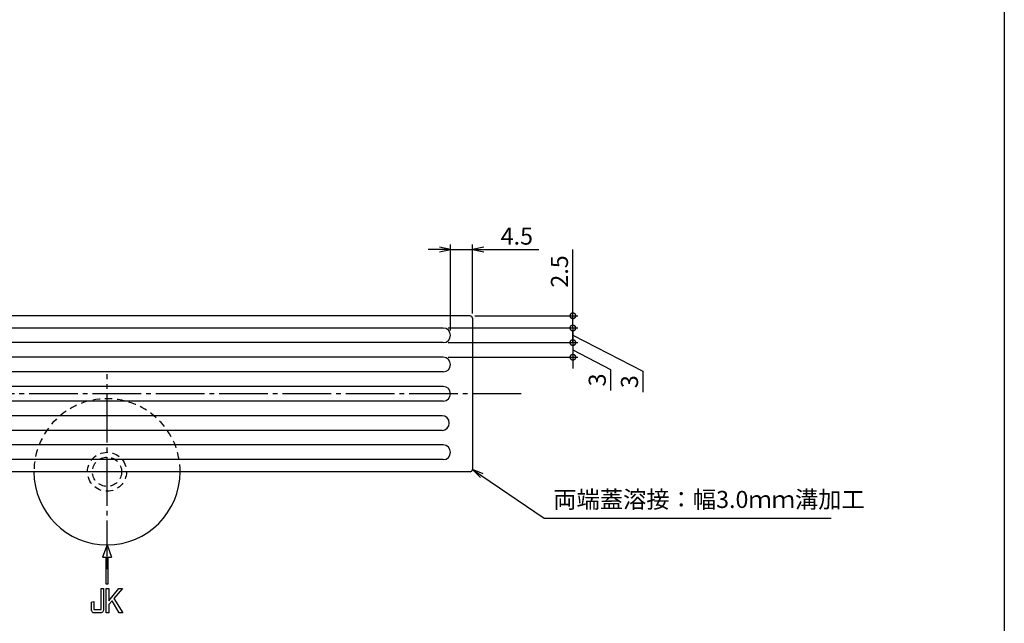
# Model space of a CAD drawing. Units: inches. Extents: x 660 to 1467, y 3 to 563.
# Drawn here: x 1265 to 1467, y 91 to 215 of the extents above; entities that cross this region are included whole.
import ezdxf

# ---------------------------------------------------------------- set-up
doc = ezdxf.new("R2010")
doc.units = ezdxf.units.IN
doc.header["$MEASUREMENT"] = 0
doc.linetypes.add('CENS', pattern=[13, 10, -1, 1, -1])
doc.linetypes.add('HIDS', pattern=[2.5, 1.5, -1])
for name, color, linetype in [('02-実線-1', 7, 'Continuous'), ('03-細線', 1, 'Continuous'), ('04-破線-1', 5, 'HIDS'), ('06-中心線', 1, 'CENS'), ('10-寸法', 3, 'Continuous'), ('11-ﾈｼﾞ関連', 7, 'Continuous'), ('12-企業ﾏｰｸ', 9, 'Continuous'), ('図枠', 7, 'Continuous')]:
    doc.layers.add(name, color=color, linetype=linetype)
doc.styles.add('STD', font='TXT.shx', dxfattribs={"bigfont": 'bigfont.shx'})
doc.dimstyles.new('1：1', dxfattribs={"dimtxt": 3.5, "dimasz": 2.3, "dimexe": 1, "dimexo": 1, "dimgap": 1, "dimtad": 3, "dimdsep": 46, "dimtxsty": 'STD', "dimblk1": 'ARRI', "dimblk2": 'ARRI', "dimsah": 1, "dimcen": 0, "dimclrd": 3, "dimclre": 3, "dimclrt": 4, "dimadec": 0, "dimazin": 0, "dimtfac": 0.7, "dimtmove": 0, "dimatfit": 0, "dimldrblk": 'ARRI', "dimfxl": 0, "dimtvp": 1, "dimtolj": 1, "dimtzin": 0, "dimarcsym": 0})

# ---------------------------------------------------------------- blocks, each defined once
blk = doc.blocks.new('A$C74DC3A16')
at = {"layer": '12-企業ﾏｰｸ'}
for p, q in [((-0.36, -0.37), (-1.27, -2.87)), ((-0.36, -0.37), (0.55, -2.87)), ((-1.27, -2.87), (-0.61, -2.87)), ((-0.61, -2.87), (-0.61, -8.37)), ((-0.11, -8.37), (-0.11, -2.87)), ((-0.11, -2.87), (0.55, -2.87)), ((-0.61, -8.37), (-0.11, -8.37)), ((-0.55, -14.34), (-0.55, -9.34)), ((-0.55, -9.34), (0, -9.34)), ((0, -9.34), (0, -11.82)), ((0, -11.82), (2.05, -9.34)), ((2.8, -9.34), (1.06, -11.36)), ((2.05, -9.34), (2.8, -9.34)), ((0.67, -11.82), (0, -12.61)), ((2.15, -14.34), (0.67, -11.82)), ((1.06, -11.36), (2.87, -14.34)), ((0, -12.61), (0, -14.34)), ((0, -14.34), (-0.55, -14.34)), ((2.87, -14.34), (2.15, -14.34))]:
    blk.add_line(p, q, dxfattribs=at)
for points in [[(-1.54, -13.64), (-1.54, -13.64), (-1.54, -9.34), (-1.54, -9.34)], [(-1.54, -9.34), (-1.54, -9.34), (-1.05, -9.34), (-1.05, -9.34)], [(-1.05, -9.34), (-1.05, -9.34), (-1.05, -13.15), (-1.05, -13.15)], [(-3.58, -12.15), (-3.58, -12.15), (-3.1, -11.97), (-3.1, -11.97)], [(-3.1, -11.97), (-3.1, -11.97), (-3.1, -13.64), (-3.1, -13.64)], [(-3.58, -13.15), (-3.58, -13.15), (-3.58, -12.15), (-3.58, -12.15)], [(-3.44, -14.09), (-3.54, -13.93), (-3.58, -13.61), (-3.58, -13.15)], [(-2.9, -14.34), (-3.17, -14.34), (-3.35, -14.26), (-3.44, -14.09)], [(-3.1, -13.64), (-3.1, -13.64), (-1.54, -13.64), (-1.54, -13.64)], [(-1.73, -14.34), (-1.73, -14.34), (-2.9, -14.34), (-2.9, -14.34)]]:
    blk.add_open_spline(points, degree=3, dxfattribs=at)
blk.add_open_spline([(-1.05, -13.15), (-1.05, -13.61), (-1.09, -13.92), (-1.19, -14.09), (-1.28, -14.25), (-1.46, -14.34), (-1.73, -14.34)], degree=3, knots=[9, 9, 9, 9, 10, 10, 10, 11, 11, 11, 11], dxfattribs=at)
blk = doc.blocks.new('_DotSmall')
at = {"color": 0, "linetype": 'ByBlock', "const_width": 0.5}
blk.add_lwpolyline([(-0.0625, 0, 1), (0.0625, 0, 1)], format="xyb", close=True, dxfattribs=at)
blk = doc.blocks.new('*D87')
at = {"layer": '10-寸法', "color": 3, "lineweight": -2}
for p, q in [((1378.44, 154.43), (1378.44, 168.03)), ((1358.34, 154.43), (1379.44, 154.43)), ((1378.44, 151.93), (1378.44, 154.43)), ((1352.84, 151.93), (1379.44, 151.93)), ((1378.44, 151.93), (1378.44, 149.63))]:
    blk.add_line(p, q, dxfattribs=at)
at = {"layer": 'Defpoints', "color": 0}
for p in [(1357.34, 154.43), (1378.44, 154.43), (1351.84, 151.93)]:
    blk.add_point(p, dxfattribs=at)
at = {"layer": '10-寸法', "color": 3, "lineweight": -2, "xscale": 2.3, "yscale": 2.3, "zscale": 2.3}
for p, rotation in [((1378.44, 154.43), 270), ((1378.44, 151.93), 90)]:
    blk.add_blockref('_DotSmall', p, dxfattribs=dict(at, rotation=rotation))
at = {"layer": '10-寸法', "color": 4, "insert": (1375.69, 163.53), "char_height": 3.5, "attachment_point": 5, "rotation": 90, "style": 'STD'}
blk.add_mtext('\\A1;2.5', dxfattribs=at)
blk = doc.blocks.new('ARRI')
at = {"color": 0, "linetype": 'ByBlock'}
for p, q in [((0, 0), (-1, 0.213)), ((-1, -0.213), (0, 0)), ((0, 0), (-1, 0))]:
    blk.add_line(p, q, dxfattribs=at)
blk = doc.blocks.new('*D88')
at = {"layer": '10-寸法', "color": 3, "lineweight": -2}
for p, q in [((1378.44, 151.93), (1378.44, 154.23)), ((1352.84, 151.93), (1379.44, 151.93)), ((1378.44, 151.93), (1378.44, 148.93)), ((1378.44, 151.93), (1378.44, 148.93)), ((1378.44, 150.43), (1392.81, 143.08)), ((1352.84, 148.93), (1379.44, 148.93)), ((1378.44, 148.93), (1378.44, 146.63)), ((1392.81, 143.08), (1392.81, 138.74))]:
    blk.add_line(p, q, dxfattribs=at)
at = {"layer": 'Defpoints', "color": 0}
for p in [(1351.84, 151.93), (1351.84, 148.93), (1378.44, 148.93)]:
    blk.add_point(p, dxfattribs=at)
at = {"layer": '10-寸法', "color": 3, "lineweight": -2, "xscale": 2.3, "yscale": 2.3, "zscale": 2.3}
for p, rotation in [((1378.44, 151.93), 270), ((1378.44, 148.93), 90)]:
    blk.add_blockref('_DotSmall', p, dxfattribs=dict(at, rotation=rotation))
at = {"layer": '10-寸法', "color": 4, "insert": (1390.06, 140.91), "char_height": 3.5, "attachment_point": 5, "rotation": 90, "style": 'STD'}
blk.add_mtext('\\A1;3', dxfattribs=at)
blk = doc.blocks.new('*D89')
at = {"layer": '10-寸法', "color": 3, "lineweight": -2}
for p, q in [((1378.44, 148.93), (1378.44, 151.23)), ((1352.84, 148.93), (1379.44, 148.93)), ((1378.44, 148.93), (1378.44, 145.93)), ((1378.44, 148.93), (1378.44, 145.93)), ((1352.84, 145.93), (1379.44, 145.93)), ((1378.44, 147.43), (1386.19, 143.44)), ((1378.44, 145.93), (1378.44, 143.63)), ((1386.19, 143.44), (1386.19, 139.1))]:
    blk.add_line(p, q, dxfattribs=at)
at = {"layer": 'Defpoints', "color": 0}
for p in [(1351.84, 148.93), (1351.84, 145.93), (1378.44, 145.93)]:
    blk.add_point(p, dxfattribs=at)
at = {"layer": '10-寸法', "color": 3, "lineweight": -2, "xscale": 2.3, "yscale": 2.3, "zscale": 2.3}
for p, rotation in [((1378.44, 148.93), 270), ((1378.44, 145.93), 90)]:
    blk.add_blockref('_DotSmall', p, dxfattribs=dict(at, rotation=rotation))
at = {"layer": '10-寸法', "color": 4, "insert": (1383.44, 141.27), "char_height": 3.5, "attachment_point": 5, "rotation": 90, "style": 'STD'}
blk.add_mtext('\\A1;3', dxfattribs=at)
blk = doc.blocks.new('*D91')
at = {"layer": '10-寸法', "color": 3, "lineweight": -2}
for p, q in [((1351.04, 168.03), (1348.74, 168.03)), ((1353.34, 151.43), (1353.34, 169.03)), ((1353.34, 168.03), (1357.84, 168.03)), ((1357.84, 154.93), (1357.84, 169.03)), ((1360.14, 168.03), (1371.44, 168.03))]:
    blk.add_line(p, q, dxfattribs=at)
at = {"layer": 'Defpoints', "color": 0}
for p in [(1357.84, 168.03), (1357.84, 153.93), (1353.34, 150.43)]:
    blk.add_point(p, dxfattribs=at)
at = {"layer": '10-寸法', "color": 3, "lineweight": -2, "xscale": 2.3, "yscale": 2.3, "zscale": 2.3}
blk.add_blockref('ARRI', (1353.34, 168.03), dxfattribs=at)
at = {"layer": '10-寸法', "color": 3, "lineweight": -2, "xscale": 2.3, "yscale": 2.3, "zscale": 2.3, "rotation": 180}
blk.add_blockref('ARRI', (1357.84, 168.03), dxfattribs=at)
at = {"layer": '10-寸法', "color": 4, "insert": (1366.94, 170.78), "char_height": 3.5, "attachment_point": 5, "style": 'STD'}
blk.add_mtext('\\A1;4.5', dxfattribs=at)

msp = doc.modelspace()

# ---------------------------------------------------------------- linework, layer by layer
at = {"layer": '02-実線-1'}
for p, q in [((1357.335, 154.425), (908.335, 154.425)), ((1357.835, 153.925), (1357.835, 122.925)), ((1357.335, 122.425), (908.335, 122.425))]:
    msp.add_line(p, q, dxfattribs=at)
for centre, radius, start, end in [((1357.335, 153.925), 0.5, 0, 90), ((1282.835, 122.425), 15, 180, 0), ((1357.335, 122.925), 0.5, 270, 0)]:
    msp.add_arc(centre, radius, start, end, dxfattribs=at)
at = {"layer": '03-細線'}
for p, q in [((1351.835, 151.925), (913.835, 151.925)), ((1351.835, 148.925), (913.835, 148.925)), ((1351.835, 145.925), (913.835, 145.925)), ((1351.835, 142.925), (913.835, 142.925)), ((1351.835, 139.925), (913.835, 139.925)), ((1351.835, 136.925), (913.835, 136.925)), ((1351.585, 133.925), (914.085, 133.925)), ((1351.585, 130.925), (914.085, 130.925)), ((1351.835, 127.925), (913.835, 127.925)), ((1351.835, 124.925), (913.835, 124.925))]:
    msp.add_line(p, q, dxfattribs=at)
for centre in [(1351.835, 150.425), (1351.835, 144.425), (1351.835, 138.425), (1351.585, 132.425), (1351.835, 126.425)]:
    msp.add_arc(centre, 1.5, 270, 90, dxfattribs=at)
at = {"layer": '04-破線-1'}
msp.add_arc((1282.835, 122.425), 15, 0, 180, dxfattribs=at)
at = {"layer": '06-中心線'}
for p, q in [((1282.835, 102.425), (1282.835, 142.425)), ((1367.835, 138.425), (897.835, 138.425))]:
    msp.add_line(p, q, dxfattribs=at)
at = {"layer": '11-ﾈｼﾞ関連', "color": 5, "linetype": 'HIDS'}
for radius in [4, 3]:
    msp.add_circle((1282.835, 122.425), radius, dxfattribs=at)
at = {"layer": '図枠'}
msp.add_lwpolyline([(659.983, 562.98), (1466.983, 562.98), (1466.983, 2.98), (659.983, 2.98)], close=True, dxfattribs=at)

# ---------------------------------------------------------------- block references
at = {"layer": '12-企業ﾏｰｸ'}
msp.add_blockref('A$C74DC3A16', (1283.193, 107.797), dxfattribs=at)

# ---------------------------------------------------------------- texts
at = {"layer": '10-寸法', "color": 4, "char_height": 3.5, "attachment_point": 7, "style": 'STD'}
for s, insert in [('\\A1;', (1386.578, 130.698)), ('両端蓋溶接：幅3.0ｍｍ溝加工', (1374.415, 113.905))]:
    msp.add_mtext(s, dxfattribs=dict(at, insert=insert))

# ---------------------------------------------------------------- dimensions: what is measured, and where the dimension line sits
at = {"layer": '10-寸法'}
dim = msp.add_linear_dim(base=(1357.835, 168.025), p1=(1353.335, 150.425), p2=(1357.835, 153.925), dimstyle='1：1', dxfattribs=at)
dim.commit()
dim.dimension.update_dxf_attribs({"geometry": '*D91', "text_midpoint": (1366.935, 170.775)})
dim = msp.add_linear_dim(base=(1378.444, 154.425), p1=(1351.835, 151.925), p2=(1357.335, 154.425), angle=90, dimstyle='1：1', override={"dimblk1": 'DotSmall', "dimblk2": 'DotSmall'}, dxfattribs=at)
dim.commit()
dim.dimension.update_dxf_attribs({"geometry": '*D87', "text_midpoint": (1375.694, 163.525)})
for base, p1, p2, picture, middle in [((1378.444, 148.925), (1351.835, 151.925), (1351.835, 148.925), '*D88', (1392.813, 142.077)), ((1378.444, 145.925), (1351.835, 148.925), (1351.835, 145.925), '*D89', (1386.194, 142.438))]:
    dim = msp.add_linear_dim(base=base, p1=p1, p2=p2, angle=90, dimstyle='1：1', override={"dimblk1": 'DotSmall', "dimblk2": 'DotSmall', "dimtmove": 1}, dxfattribs=at)
    dim.commit()
    dim.dimension.update_dxf_attribs({"geometry": picture, "text_midpoint": middle, "dimtype": 160})

# ---------------------------------------------------------------- leaders
at = {"layer": '10-寸法', "annotation_type": 0, "has_hookline": 1, "hookline_direction": 0, "text_width": 57.05}
msp.add_leader([(1357.835, 122.925), (1372.515, 112.905), (1373.415, 112.905)], dimstyle='1：1', override={"dimgap": 1, "dimtad": 1}, dxfattribs=at)

doc.saveas('drawing.dxf')
